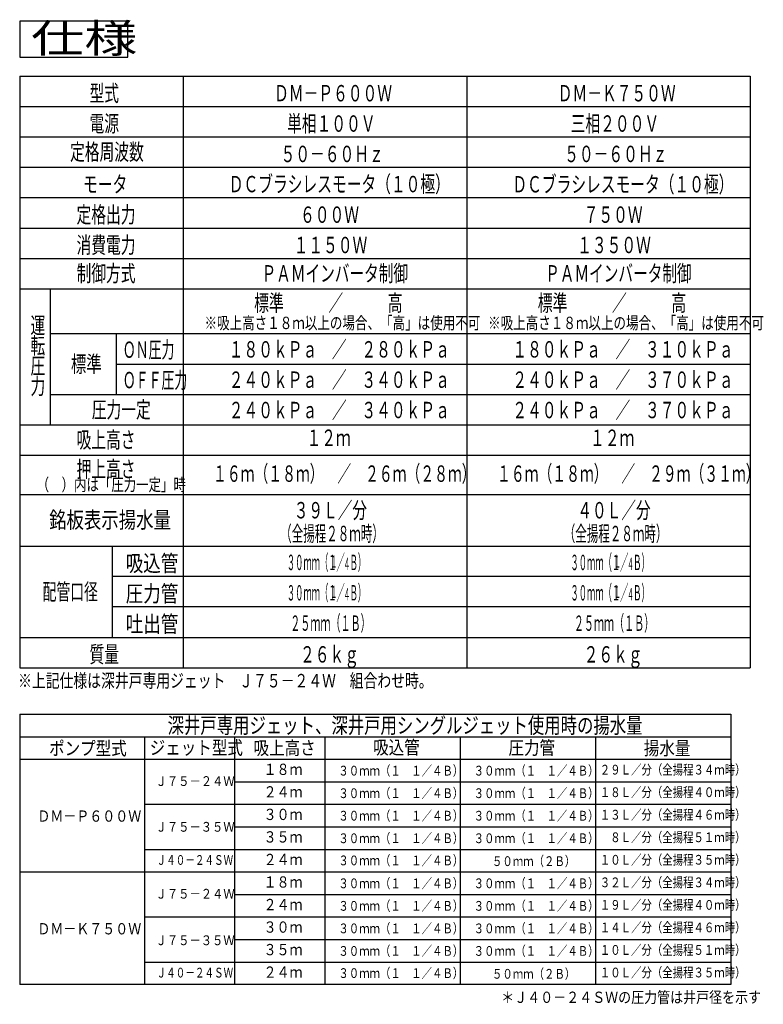
# Model space of a CAD drawing. Extents: x 33 to 405, y 25 to 276.
# Drawn here: x 240 to 405, y 56 to 275 of the extents above; entities that cross this region are included whole.
import ezdxf

# ---------------------------------------------------------------- set-up
doc = ezdxf.new("R2010")
doc.units = 0
doc.layers.add('M46', color=3, linetype='CONTINUOUS')
doc.styles.get("Standard").update_dxf_attribs({"font": 'txt', "bigfont": 'BIGFONT'})

msp = doc.modelspace()

# ---------------------------------------------------------------- linework, layer by layer
at = {"layer": 'M46'}
for p, q in [((263.86067, 274.844338), (239.86067, 274.844338)), ((239.86067, 274.844338), (239.86067, 266.844338)), ((263.86067, 266.844338), (263.86067, 274.844338)), ((239.86067, 266.844338), (263.86067, 266.844338)), ((239.86067, 262.587314), (402.156736, 262.587314)), ((239.86067, 262.587314), (239.86067, 131.087314)), ((276.156736, 262.587314), (276.156736, 131.087314)), ((339.156736, 262.587314), (339.156736, 131.087314)), ((402.156736, 262.587314), (402.156736, 131.087314)), ((239.86067, 255.837314), (402.156736, 255.837314)), ((239.86067, 249.087314), (402.156736, 249.087314)), ((239.86067, 242.337314), (402.156736, 242.337314)), ((239.86067, 235.587314), (402.156736, 235.587314)), ((239.86067, 228.837314), (402.156736, 228.837314)), ((239.86067, 222.087314), (402.156736, 222.087314)), ((239.86067, 215.337314), (402.156736, 215.337314)), ((246.61067, 215.337314), (246.61067, 185.087314)), ((402.156736, 205.337314), (246.61067, 205.337314)), ((261.383703, 191.837314), (261.383703, 205.337314)), ((261.383703, 198.587314), (402.156736, 198.587314)), ((246.61067, 191.837314), (402.156736, 191.837314)), ((239.86067, 185.087314), (402.156736, 185.087314)), ((239.86067, 178.337314), (402.156736, 178.337314)), ((239.86067, 169.587314), (402.156736, 169.587314)), ((239.86067, 158.087314), (402.156736, 158.087314)), ((260.366828, 158.087314), (260.366828, 137.837314)), ((402.156736, 151.337314), (260.366828, 151.337314)), ((402.156736, 144.587314), (260.366828, 144.587314)), ((239.86067, 137.837314), (402.156736, 137.837314)), ((239.86067, 131.087314), (402.156736, 131.087314)), ((239.86067, 120.76343), (239.86067, 60.643432)), ((239.86067, 120.76343), (397.841352, 120.76343)), ((397.826751, 120.76343), (397.826751, 60.643432)), ((239.86067, 115.75343), (397.841352, 115.75343)), ((267.566754, 115.75343), (267.566754, 60.643432)), ((287.606754, 115.75343), (287.606754, 60.643432)), ((307.646753, 115.75343), (307.646753, 60.643432)), ((337.706753, 115.75343), (337.706753, 60.643432)), ((367.766752, 115.75343), (367.766752, 60.643432)), ((239.859693, 110.74343), (397.875478, 110.74343)), ((287.606754, 105.733431), (397.843427, 105.733431)), ((267.566754, 100.723431), (397.832743, 100.723431)), ((287.606754, 95.713431), (397.864794, 95.713431)), ((267.580156, 90.703431), (397.864794, 90.703431)), ((239.856867, 85.693431), (397.832743, 85.693431)), ((287.606754, 80.683431), (397.826751, 80.683431)), ((267.566754, 75.673431), (397.826751, 75.673431)), ((287.606754, 70.663431), (397.826751, 70.663431)), ((267.566754, 65.653432), (397.826751, 65.653432)), ((397.832743, 60.643432), (239.856867, 60.643432))]:
    msp.add_line(p, q, dxfattribs=at)

# ---------------------------------------------------------------- texts
for s, height, width, p in [('仕様', 6.4, 1.354167, (242.36635, 267.80762)), ('型式', 3.645, 0.658436, (255.368704, 256.987108)), ('ＤＭ－Ｐ６００Ｗ', 3.645, 0.658436, (296.376735, 256.987108)), ('ＤＭ－Ｋ７５０Ｗ', 3.645, 0.658436, (359.376739, 256.987108)), ('電源', 3.645, 0.658436, (255.368704, 250.237106)), ('単相１００Ｖ', 3.645, 0.658436, (299.256736, 250.237106)), ('三相２００Ｖ', 3.645, 0.658436, (362.256736, 250.237106)), ('定格周波数', 3.645, 0.658436, (251.048704, 243.937108)), ('５０－６０Ｈｚ', 3.645, 0.658436, (297.816734, 243.487108)), ('５０－６０Ｈｚ', 3.645, 0.658436, (360.816734, 243.487108)), ('モータ', 3.645, 0.658436, (253.928703, 236.737108)), ('ＤＣブラシレスモータ（１０極）', 3.645, 0.658436, (286.296737, 236.780694)), ('ＤＣブラシレスモータ（１０極）', 3.645, 0.658436, (349.296737, 236.737108)), ('定格出力', 3.645, 0.658436, (252.488702, 229.987108)), ('６００Ｗ', 3.645, 0.658436, (302.136734, 229.987108)), ('７５０Ｗ', 3.645, 0.658436, (365.136741, 229.987108)), ('消費電力', 3.645, 0.658436, (252.488702, 223.237108)), ('１１５０Ｗ', 3.645, 0.658436, (300.696739, 223.237108)), ('１３５０Ｗ', 3.645, 0.658436, (363.696739, 223.237108)), ('制御方式', 3.645, 0.658436, (252.488702, 216.937108)), ('ＰＡＭインバータ制御', 3.645, 0.654321, (293.585236, 216.937108)), ('ＰＡＭインバータ制御', 3.645, 0.654321, (356.585236, 216.937108)), ('標準\u3000\u3000\u3000／\u3000\u3000\u3000高', 3.65, 0.6621, (291.938341, 210.364892)), ('標準\u3000\u3000\u3000／\u3000\u3000\u3000高', 3.65, 0.6621, (354.938345, 210.364892)), ('運', 3.645, 0.658436, (242.260682, 205.364812)), ('※吸上高さ１８ｍ以上の場合、「高」は使用不可', 2.75, 0.742424, (280.9109, 206.364892)), ('※吸上高さ１８ｍ以上の場合、「高」は使用不可', 2.75, 0.742424, (343.9109, 206.364892)), ('転', 3.645, 0.658436, (242.260682, 200.864812)), ('ＯＮ圧力', 3.645, 0.576132, (262.761404, 199.962133)), ('１８０ｋＰａ\u3000／\u3000２８０ｋＰａ', 3.645, 0.658436, (286.296737, 200.047826)), ('１８０ｋＰａ\u3000／\u3000３１０ｋＰａ', 3.645, 0.658436, (349.296737, 200.047826)), ('圧', 3.645, 0.658436, (242.260682, 196.364808)), ('標準', 3.645, 0.685871, (251.247186, 196.764818)), ('ＯＦＦ圧力', 3.645, 0.576132, (262.761404, 193.212129)), ('２４０ｋＰａ\u3000／\u3000３４０ｋＰａ', 3.645, 0.658436, (286.296737, 193.297822)), ('２４０ｋＰａ\u3000／\u3000３７０ｋＰａ', 3.645, 0.658436, (349.296737, 193.297822)), ('力', 3.645, 0.658436, (242.260682, 191.864816)), ('圧力一定', 3.645, 0.658436, (255.863702, 186.639818)), ('２４０ｋＰａ\u3000／\u3000３４０ｋＰａ', 3.645, 0.658436, (286.296737, 186.547822)), ('２４０ｋＰａ\u3000／\u3000３７０ｋＰａ', 3.645, 0.658436, (349.296737, 186.547822)), ('吸上高さ', 3.645, 0.658436, (252.488702, 179.937105)), ('１２ｍ', 3.645, 0.658436, (303.576736, 180.387109)), ('１２ｍ', 3.645, 0.658436, (366.576728, 180.387109)), ('押上高さ', 3.645, 0.658436, (252.488702, 173.412103)), ('\u3000１６ｍ（１８ｍ）\u3000／\u3000２６ｍ（２８ｍ）', 3.645, 0.617284, (279.736766, 172.412103)), ('\u3000１６ｍ（１８ｍ）\u3000／\u3000２９ｍ（３１ｍ）', 3.645, 0.617284, (342.826762, 172.412103)), ('（\u3000）内は「圧力一定」時', 2.75, 0.736364, (243.631203, 170.412103)), ('３９Ｌ／分', 3.645, 0.654321, (300.740234, 164.279672)), ('４０Ｌ／分', 3.645, 0.654321, (363.740234, 164.279672)), ('銘板表示揚水量', 3.645, 0.777778, (246.385202, 162.12967)), ('（全揚程２８ｍ時）', 3.42, 0.548246, (297.719239, 159.204675)), ('（全揚程２８ｍ時）', 3.42, 0.548246, (360.719239, 159.204675)), ('吸込管', 3.645, 0.781893, (263.416782, 152.487108)), ('３０ｍｍ（１', 3.42, 0.394737, (299.205733, 152.779672)), ('１', 2.736, 0.394737, (308.898735, 153.326875)), ('／', 3.42, 0.394737, (310.221732, 152.779672)), ('４', 2.736, 0.394737, (311.814735, 152.779672)), ('Ｂ）', 3.42, 0.394737, (313.137733, 152.779672)), ('３０ｍｍ（１', 3.42, 0.394737, (362.205741, 152.779672)), ('１', 2.736, 0.394737, (371.898742, 153.326875)), ('／', 3.42, 0.394737, (373.221747, 152.779672)), ('４', 2.736, 0.394737, (374.814743, 152.779672)), ('Ｂ）', 3.42, 0.394737, (376.137748, 152.779672)), ('配管口径', 3.645, 0.617284, (244.938749, 146.139818)), ('圧力管', 3.645, 0.781893, (263.416782, 145.737108)), ('３０ｍｍ（１', 3.42, 0.394737, (299.205733, 146.029672)), ('１', 2.736, 0.394737, (308.898735, 146.576875)), ('／', 3.42, 0.394737, (310.221732, 146.029672)), ('Ｂ）', 3.42, 0.394737, (313.137733, 146.029672)), ('３０ｍｍ（１', 3.42, 0.394737, (362.205741, 146.029672)), ('１', 2.736, 0.394737, (371.898742, 146.576875)), ('／', 3.42, 0.394737, (373.221747, 146.029672)), ('Ｂ）', 3.42, 0.394737, (376.137748, 146.029672)), ('４', 2.736, 0.394737, (311.814735, 146.029672)), ('４', 2.736, 0.394737, (374.814743, 146.029672)), ('吐出管', 3.645, 0.781893, (263.416782, 138.987115)), ('２５ｍｍ（１Ｂ）', 3.42, 0.47807, (299.972234, 139.27968)), ('２５ｍｍ（１Ｂ）', 3.42, 0.47807, (362.972241, 139.27968)), ('質量', 3.645, 0.658436, (255.368704, 132.237115)), ('２６ｋｇ', 3.645, 0.658436, (302.136734, 132.237115)), ('２６ｋｇ', 3.645, 0.658436, (365.136741, 132.237115)), ('※上記仕様は深井戸専用ジェット\u3000Ｊ７５－２４Ｗ\u3000組合わせ時。', 3, 0.75, (239.499499, 126.704095)), ('深井戸専用ジェット、深井戸用シングルジェット使用時の揚水量', 3.5, 0.761905, (272.717684, 116.508431)), ('ポンプ型式', 3, 0.842611, (246.382997, 111.659298)), ('ジェット型式', 3, 0.842611, (268.739337, 111.799931)), ('吸上高さ', 3, 0.842611, (291.812736, 111.744961)), ('吸込管', 3, 0.842611, (318.379439, 111.862549)), ('圧力管', 3, 0.842611, (348.439437, 111.786427)), ('揚水量', 3, 0.842611, (378.499434, 111.695363)), ('１８ｍ', 2.505, 0.844444, (294.030687, 107.245511)), ('３０ｍｍ（１\u3000１／４Ｂ）', 2.171, 0.780516, (310.645807, 107.116185)), ('３０ｍｍ（１\u3000１／４Ｂ）', 2.171, 0.780516, (340.705804, 107.116185)), ('２９Ｌ／分（全揚程３４ｍ時）', 2.171, 0.780516, (368.732401, 107.335652)), ('Ｊ７５－２４Ｗ', 2.171, 0.846154, (270.055054, 104.796444)), ('２４ｍ', 2.505, 0.844444, (294.030687, 102.235516)), ('３０ｍｍ（１\u3000１／４Ｂ）', 2.171, 0.780516, (310.645807, 102.10619)), ('３０ｍｍ（１\u3000１／４Ｂ）', 2.171, 0.780516, (340.705804, 102.10619)), ('１８Ｌ／分（全揚程４０ｍ時）', 2.171, 0.780516, (368.732401, 102.32565)), ('ＤＭ－Ｐ６００Ｗ', 2.505, 0.844444, (243.771646, 96.850094)), ('３０ｍ', 2.505, 0.844444, (294.030687, 97.225522)), ('３０ｍｍ（１\u3000１／４Ｂ）', 2.171, 0.780516, (310.645807, 97.096188)), ('３０ｍｍ（１\u3000１／４Ｂ）', 2.171, 0.780516, (340.705804, 97.096188)), ('１３Ｌ／分（全揚程４６ｍ時）', 2.171, 0.780516, (368.732401, 97.315655)), ('Ｊ７５－３５Ｗ', 2.171, 0.846154, (270.055054, 94.62793)), ('３５ｍ', 2.505, 0.844444, (294.030687, 92.215512)), ('３０ｍｍ（１\u3000１／４Ｂ）', 2.171, 0.780516, (310.645807, 92.086194)), ('３０ｍｍ（１\u3000１／４Ｂ）', 2.171, 0.780516, (340.705804, 92.086194)), ('\u3000８Ｌ／分（全揚程５１ｍ時）', 2.171, 0.780516, (368.732401, 92.305645)), ('２４ｍ', 2.505, 0.844444, (294.030687, 87.205517)), ('１０Ｌ／分（全揚程３５ｍ時）', 2.171, 0.780516, (368.732401, 87.295651)), ('Ｊ４０－２４ＳＷ', 2.171, 0.717949, (270.261023, 87.261441)), ('３０ｍｍ（１\u3000１／４Ｂ）', 2.171, 0.780516, (310.645807, 87.154629)), ('５０ｍｍ（２Ｂ）', 2.171, 0.780516, (344.7726, 86.997754)), ('１８ｍ', 2.505, 0.844444, (294.030687, 82.195508)), ('３０ｍｍ（１\u3000１／４Ｂ）', 2.171, 0.780516, (310.645807, 82.066189)), ('３０ｍｍ（１\u3000１／４Ｂ）', 2.171, 0.780516, (340.705804, 82.066189)), ('３２Ｌ／分（全揚程３４ｍ時）', 2.171, 0.780516, (368.732401, 82.285656)), ('Ｊ７５－２４Ｗ', 2.171, 0.846154, (270.055054, 79.746439)), ('２４ｍ', 2.505, 0.844444, (294.030687, 77.185511)), ('３０ｍｍ（１\u3000１／４Ｂ）', 2.171, 0.780516, (310.645807, 77.056193)), ('３０ｍｍ（１\u3000１／４Ｂ）', 2.171, 0.780516, (340.705804, 77.056193)), ('１９Ｌ／分（全揚程４０ｍ時）', 2.171, 0.780516, (368.732401, 77.275645)), ('３０ｍ', 2.505, 0.844444, (294.030687, 72.175517)), ('３０ｍｍ（１\u3000１／４Ｂ）', 2.171, 0.780516, (310.645807, 72.046183)), ('３０ｍｍ（１\u3000１／４Ｂ）', 2.171, 0.780516, (340.705804, 72.046183)), ('１４Ｌ／分（全揚程４６ｍ時）', 2.171, 0.780516, (368.732401, 72.26565)), ('ＤＭ－Ｋ７５０Ｗ', 2.505, 0.844444, (243.771646, 71.800089)), ('Ｊ７５－３５Ｗ', 2.171, 0.846154, (270.055054, 69.409464)), ('３５ｍ', 2.505, 0.844444, (294.030687, 67.165522)), ('３０ｍｍ（１\u3000１／４Ｂ）', 2.171, 0.780516, (310.645807, 67.036189)), ('３０ｍｍ（１\u3000１／４Ｂ）', 2.171, 0.780516, (340.705804, 67.036189)), ('１０Ｌ／分（全揚程５１ｍ時）', 2.171, 0.780516, (368.732401, 67.255656)), ('Ｊ４０－２４ＳＷ', 2.171, 0.717949, (270.261023, 62.211452)), ('２４ｍ', 2.505, 0.844444, (294.030687, 62.155513)), ('３０ｍｍ（１\u3000１／４Ｂ）', 2.171, 0.780516, (310.645807, 62.10464)), ('５０ｍｍ（２Ｂ）', 2.171, 0.780516, (344.7726, 61.94775)), ('１０Ｌ／分（全揚程３５ｍ時）', 2.171, 0.780516, (368.732401, 62.245647)), ('＊Ｊ４０－２４ＳＷの圧力管は井戸径を示す', 2.505, 0.844444, (346.827676, 56.565562))]:
    msp.add_text(s, height=height, dxfattribs=dict(at, width=width)).set_placement(p)

doc.saveas('drawing.dxf')
